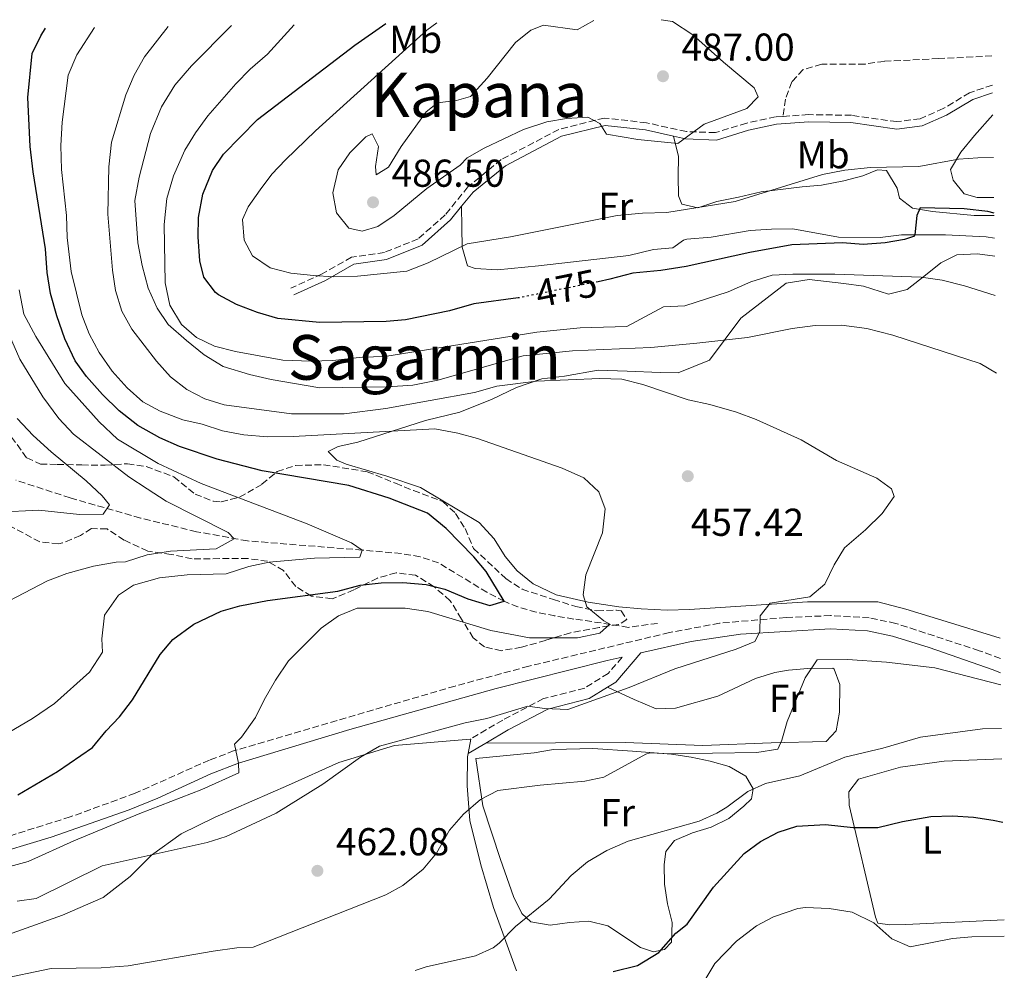
# Model space of a CAD drawing. Units: metres. Extents: x 593741 to 597182, y 4733695 to 4736054.
# Drawn here: x 596900 to 597153, y 4735809 to 4736054 of the extents above; entities that cross this region are included whole.
import ezdxf
from ezdxf.enums import TextEntityAlignment as Align

# ---------------------------------------------------------------- set-up
doc = ezdxf.new("R2010")
doc.units = ezdxf.units.M
doc.header["$MEASUREMENT"] = 0
doc.linetypes.add('DGN Style 3', pattern=[2.435890702152634, 1.739921930109024, -0.6959687720436097])
doc.linetypes.add('DGN Style 5', pattern=[1.217945351076317, 0.5219765790327072, -0.6959687720436097])
for name, color, linetype, lineweight in [('Balsa-alberca', 142, 'Continuous', 0), ('Barranco lineal', 142, 'DGN Style 3', 13), ('Camino', 7, 'DGN Style 3', 0), ('Cota de curva de nivel directora', 7, 'Continuous', 0), ('Cota de punto acotado terreno', 7, 'Continuous', 0), ('Curva de nivel directora', 30, 'Continuous', 30), ('Curva de nivel directora no vista', 30, 'DGN Style 5', 30), ('Curva de nivel intermedia', 30, 'Continuous', 0), ('Etiqueta de uso rústico', 92, 'Continuous', 0), ('Línea de cambio de uso (parcela vista)', 92, 'Continuous', 0), ('Margen derecho', 7, 'Continuous', 0), ('Punto acotado terreno (símbolo)', 7, 'Continuous', 0), ('Senda', 7, 'DGN Style 3', 0), ('Texto de Área (paraje) menor', 7, 'Continuous', 0), ('Zona arbolada', 92, 'DGN Style 3', 0)]:
    doc.layers.add(name, color=color, linetype=linetype, lineweight=lineweight)
doc.styles.add('Style-Arial', font='arial.ttf')

# ---------------------------------------------------------------- blocks, each defined once
blk = doc.blocks.new('5PATER')
at = {"layer": 'Balsa-alberca', "linetype": 'Continuous', "lineweight": 0}
h = blk.add_hatch(color=51, dxfattribs=at)
edge = h.paths.add_edge_path()
edge.add_ellipse((0, 0), major_axis=(-0.1095731443231308, -0.1110710700762829), ratio=0.9994222409660317, start_angle=0, end_angle=360)

msp = doc.modelspace()

# ---------------------------------------------------------------- linework, layer by layer
at = {"layer": 'Barranco lineal', "color": 142, "linetype": 'DGN Style 3', "lineweight": 13}
msp.add_polyline3d([(597063.9600000001, 4735898.789999999, 457.1199999999953), (597056.4400000004, 4735897.75, 456.7200000000012), (597051.7999999998, 4735898.529999999, 455.0200000000041), (597042.3600000005, 4735899.91, 453.6600000000035), (597037.5099999999, 4735900.689999999, 452.6399999999995), (597032.7000000002, 4735901.66, 451.4900000000052), (597027.9699999997, 4735903.029999999, 450.5), (597024.4000000004, 4735904.470000001, 450), (597019.9900000002, 4735906.789999999, 449.5899999999965), (597007.5199999996, 4735914.390000001, 448.3999999999942), (597002.8099999996, 4735915.949999999, 447.7700000000041), (596997.9500000002, 4735916.779999999, 446.8800000000047), (596987.8799999999, 4735917.67, 445), (596958.3099999996, 4735920.039999999, 440.5200000000041), (596945.1600000003, 4735922.41, 438.5299999999989), (596930.7400000002, 4735925.930000001, 436.3500000000058), (596912.6200000001, 4735931.109999999, 433.2200000000012), (596898.6500000004, 4735935.689999999, 430.2200000000012)], dxfattribs=at)
at = {"layer": 'Camino', "color": 7, "linetype": 'DGN Style 3', "lineweight": 0}
for points in [[(597150.1700000018, 4736037.439999999, 483.5099999999947), (597144.3099999989, 4736035.5, 484.1399999999994), (597137.5399999986, 4736031.410000001, 483.5099999999947), (597131.5599999973, 4736028.800000001, 483.5099999999947), (597125.5500000013, 4736028.050000002, 482.8699999999955), (597113.8700000002, 4736029.680000002, 483.5099999999947), (597102.8500000008, 4736029.869999999, 482.8699999999955), (597096.2300000002, 4736029.410000001, 483.3699999999953)], [(597096.2300000002, 4736029.410000001, 483.3699999999953), (597094.3399999993, 4736029.279999999, 483.5099999999947), (597086.8899999994, 4736027.67, 484.1399999999994), (597078.8400000005, 4736025.220000003, 484.7799999999989), (597071.3500000003, 4736025.480000001, 484.7799999999989), (597061.1099999989, 4736027.760000002, 485.4100000000035), (597050.2800000015, 4736028.990000002, 485.4100000000035), (597038.4899999988, 4736026.050000002, 484.7799999999989), (597023.6799999984, 4736018.26, 484.1399999999994), (597015.1000000021, 4736011.220000001, 482.8699999999955), (597009.219999999, 4736004.040000002, 481.6100000000007), (597002.2800000011, 4735997.859999999, 480.3399999999965), (596993.6199999999, 4735994.360000002, 480.3399999999965), (596985.1200000015, 4735993.150000002, 480.9700000000012), (596977.5199999998, 4735988.830000001, 479.6999999999971), (596969.4899999987, 4735985.130000002, 479.0700000000071)], [(597152.2500000006, 4735889.700000001, 464.4299999999931), (597146.8000000012, 4735891.750000001, 463.9900000000052), (597125.3199999989, 4735898.790000002, 462.7700000000042), (597118.469999998, 4735900.220000002, 462.3099999999976), (597108.5199999993, 4735900.790000002, 461.6100000000006), (597097.0199999993, 4735900.290000001, 460.7200000000013), (597079.8599999998, 4735898.830000003, 459.550000000003), (597066.9699999995, 4735896.410000001, 458.800000000003), (597030.7600000018, 4735887.75, 457.8699999999955), (597011.7699999994, 4735882.630000001, 457.2400000000054), (596954.8799999995, 4735865.99, 455.4100000000035), (596948.5000000005, 4735863.580000001, 455.0800000000017), (596929.3599999984, 4735855, 454.0399999999936), (596912.629999998, 4735848.92, 453.6499999999943), (596892.5000000001, 4735842.57, 453.0599999999977), (596885.0899999985, 4735840.869999999, 452.8899999999994), (596880.1199999995, 4735840.310000001, 452.7700000000043), (596871.4600000004, 4735839.890000002, 452.6499999999943)], [(597054.8099999978, 4735890.060000001, 458.0800000000018), (597051.2399999984, 4735885.900000001, 458.0800000000018), (597045.1700000019, 4735882.119999999, 459.600000000006), (597034.5799999972, 4735879.41, 459.600000000006), (597024.0499999995, 4735873.869999999, 460.1100000000007), (597015.6299999995, 4735868.920000001, 461.1199999999953)]]:
    msp.add_polyline3d(points, dxfattribs=at)
at = {"layer": 'Curva de nivel directora', "color": 30, "linetype": 'Continuous', "lineweight": 30, "flags": 128}
for points, elevation in [([(596925.25, 4735953.510000001), (596920.9299999995, 4735957.750000001), (596916.8099999999, 4735962.390000002), (596913.8799999997, 4735966.45), (596911.2499999988, 4735972.080000001), (596909.1799999991, 4735978), (596907.5899999999, 4735983.779999999), (596906.669999999, 4735989.16), (596906.2499999988, 4735995.270000001), (596903.1299999985, 4736015.11), (596902.3700000007, 4736021.670000001), (596901.7299999992, 4736034.310000001), (596902.8600000002, 4736045.58), (596905.0499999984, 4736050.180000001), (596906.2599999999, 4736052.130000002)], 450), ([(597028.0899999985, 4735982.630000001), (597028.0100000004, 4735982.62), (597016.6100000008, 4735981.110000002), (597010.3300000001, 4735979.27), (596999.0099999988, 4735977.029999999), (596994.0199999998, 4735976.58), (596976.8800000005, 4735976.27), (596966.1299999993, 4735977.350000001), (596960.860000001, 4735978.86), (596955.5099999999, 4735980.920000001), (596950.8699999996, 4735983.42), (596950.0899999996, 4735983.99), (596947.0499999997, 4735987.970000001), (596946.0499999984, 4735992.15), (596945.5700000002, 4735998.390000002), (596945.6999999997, 4736003.390000002), (596946.8199999996, 4736009.359999999), (596949.2899999993, 4736015.45), (596952.1399999993, 4736019.65), (596960.8499999997, 4736028.630000001), (596985.9299999987, 4736047.750000001), (596993.8999999991, 4736053.340000001)], 475), ([(597150.63, 4736004.439999999), (597149.0199999985, 4736004.880000002), (597142.9099999998, 4736005.57), (597131.5700000006, 4736005.83), (597130.69, 4736003.91), (597130.2400000007, 4735998.869999999), (597129.8899999998, 4735998.470000002), (597127.5299999994, 4735997.670000002), (597122.5999999987, 4735996.790000001), (597116.9300000002, 4735996.380000002), (597111.53, 4735996.790000001), (597098.5300000003, 4735996.310000001), (597087.7299999997, 4735994.310000002), (597071.3300000003, 4735990.710000001), (597064.8099999981, 4735989.670000002), (597057.5700000006, 4735989.03), (597051.6499999996, 4735987.430000001), (597048.6499999999, 4735986.820000002)], 475), ([(596899.1199999985, 4735854.630000001), (596909.4000000004, 4735860.630000004), (596918.3599999989, 4735866.79), (596921.8799999994, 4735871.110000002), (596925.3700000007, 4735874.700000001), (596928.7100000001, 4735879.119999999), (596935.8400000003, 4735890.789999999), (596939.0599999991, 4735894.609999999), (596944.4500000002, 4735898.57), (596951.5599999981, 4735901.910000003), (596956.3599999994, 4735903.34), (596963.4800000006, 4735904.720000002), (596981.5999999989, 4735907.110000002), (596987.3199999988, 4735908.630000001), (596992.7199999989, 4735909.27), (596998.3200000003, 4735909.350000001), (597004.3199999996, 4735908.789999999), (597009.1799999989, 4735907.600000001), (597015.0399999995, 4735905.11), (597020.719999999, 4735903.350000001), (597024.4000000004, 4735904.470000001), (597019.8000000004, 4735912.150000001), (597016.5799999996, 4735915.970000001), (597009.4999999985, 4735923.230000001), (597004.6799999995, 4735927.170000002), (596994.7599999997, 4735931.029999999), (596984.3899999985, 4735934.310000001), (596962.0599999991, 4735938.080000003), (596950.5299999999, 4735941.11), (596940.7699999989, 4735944.390000002), (596935.7300000008, 4735946.550000001), (596930.0499999991, 4735949.750000001), (596925.25, 4735953.510000001)], 450), ([(597052.519999999, 4735809.109999999), (597058.7999999998, 4735810.630000002), (597064.2800000005, 4735813.990000002), (597068.5999999989, 4735818.950000001), (597071.519999998, 4735821.270000001), (597078.3199999997, 4735830.790000001), (597086.1999999987, 4735839.51), (597090.4399999989, 4735842.550000002), (597094.9999999986, 4735844.95), (597099.7999999998, 4735846.550000001), (597107.1600000003, 4735846.950000001), (597114.3199999996, 4735846.230000001), (597120.6399999984, 4735846.230000001), (597127.0399999999, 4735847.750000001), (597134.3600000001, 4735849.029999999), (597139.919999999, 4735849.190000001), (597145.3199999993, 4735848.870000001), (597150.3999999998, 4735848.07), (597152.8399999985, 4735847.57)], 475)]:
    msp.add_lwpolyline(points, dxfattribs=dict(at, elevation=elevation))
at = {"layer": 'Curva de nivel directora no vista', "color": 30, "linetype": 'DGN Style 5', "lineweight": 30, "elevation": 475, "flags": 128}
msp.add_lwpolyline([(597048.6499999999, 4735986.820000002), (597028.0899999985, 4735982.630000001)], dxfattribs=at)
at = {"layer": 'Curva de nivel intermedia', "color": 30, "linetype": 'Continuous', "lineweight": 0, "flags": 128}
for points, elevation in [([(597047.5200000012, 4736054.080000001), (597043.2499999997, 4736051.689999999), (597034.5700000006, 4736052.869999999), (597031.2500000013, 4736051.589999998), (597027.3799999999, 4736048.41), (597020.0100000005, 4736039.269999998), (597015.7300000001, 4736034.55), (597012.1699999995, 4736033.510000001), (597007.2099999996, 4736032.88), (597004.2900000005, 4736030.550000001), (596997.870000001, 4736021.619999999), (596994.61, 4736016.310000001), (596991.4100000013, 4736014.310000001), (596991.2900000007, 4736016.469999999), (596992.0900000009, 4736021.670000001), (596990.4500000002, 4736024.949999999), (596988.7699999994, 4736024.149999999), (596984.6900000002, 4736019.989999999), (596981.6900000006, 4736015.67), (596980.2900000013, 4736009.75), (596981.2100000001, 4736004.550000002), (596984.3700000006, 4736000.630000001), (596987.8100000005, 4735999.830000001), (596991.8899999997, 4736001.029999998), (596996.1299999999, 4736003.91), (597004.5300000019, 4736010.79), (597013.0900000005, 4736016.869999999), (597014.9299999999, 4736018.710000001), (597019.2400000016, 4736021.239999999), (597029.4100000017, 4736026.069999999), (597035.3700000007, 4736027.989999999), (597040.4500000012, 4736028.869999998), (597045.97, 4736029.189999999), (597049.05, 4736027.59), (597050.7700000011, 4736024.789999999), (597058.810000001, 4736023.430000001), (597069.150000001, 4736022.439999999), (597075.9700000006, 4736027.439999999), (597086.8899999994, 4736031.430000001), (597089.8900000012, 4736034.469999999), (597088.8499999996, 4736036.789999999), (597080.8900000001, 4736043.350000001), (597073.0100000012, 4736050.390000001), (597067.8099999998, 4736053.83), (597064.8500000006, 4736054.32)], 485.0000000000001), ([(596957.3700000017, 4735947.349999999), (596951.850000001, 4735948.390000001), (596946.6100000016, 4735950.149999999), (596941.690000002, 4735951.189999999), (596935.8100000012, 4735953.429999998), (596931.37, 4735955.829999999), (596927.2900000007, 4735959.430000001), (596923.4500000007, 4735963.75), (596920.1300000014, 4735968.55), (596917.4900000017, 4735973.349999998), (596915.6100000021, 4735978.310000001), (596912.9299999997, 4735989.430000001), (596911.8500000001, 4735998.230000001), (596911.6500000012, 4736003.829999999), (596910.4100000006, 4736015.75), (596910.2499999999, 4736021.91), (596910.5700000017, 4736027.909999999), (596912.1299999995, 4736039.99), (596914.3700000015, 4736045.27), (596918.9100000011, 4736052.3)], 455), ([(596983.2500000007, 4735952.789999999), (596969.6500000019, 4735952.789999999), (596952.2900000013, 4735955.109999999), (596947.2900000011, 4735956.630000001), (596942.6900000012, 4735959.029999999), (596938.4900000013, 4735962.310000001), (596934.8900000004, 4735966.31), (596928.490000001, 4735974.550000001), (596925.9699999997, 4735979.189999999), (596924.2900000011, 4735984.550000001), (596923.5300000012, 4735989.75), (596922.370000001, 4736004.23), (596922.5700000002, 4736016.390000001), (596923.2899999998, 4736022.789999999), (596926.9700000011, 4736034.95), (596929.1300000004, 4736039.99), (596931.8100000003, 4736044.789999999), (596937.89, 4736052.560000001)], 460.0000000000001), ([(597151.2100000011, 4735963.259999999), (597147.0500000014, 4735965.749999999), (597124.530000002, 4735973.029999998), (597117.8500000011, 4735974.789999997), (597111.3300000011, 4735975.59), (597104.5700000019, 4735975.51), (597098.5700000004, 4735974.789999997), (597087.0900000005, 4735972.470000001), (597074.0500000005, 4735970.95), (597062.2100000008, 4735969.83), (597042.0499999993, 4735969.029999999), (597029.3300000012, 4735967.749999999), (597007.3300000003, 4735961.430000001), (597000.8900000008, 4735960.149999999), (596994.3300000007, 4735959.749999999), (596976.9699999999, 4735959.430000001), (596964.4100000004, 4735961.59), (596958.8100000012, 4735962.869999999), (596952.0499999998, 4735964.949999998), (596947.1700000004, 4735967.99), (596942.5700000004, 4735971.67), (596937.89, 4735975.829999999), (596935.010000001, 4735979.989999999), (596932.6900000009, 4735985.190000001), (596931.170000001, 4735990.949999998), (596930.0900000014, 4735996.789999999), (596929.2900000013, 4736007.75), (596930.3700000008, 4736013.749999999), (596933.2899999999, 4736025.03), (596936.1300000009, 4736031.91), (596939.610000001, 4736037.429999999), (596943.8500000011, 4736042.390000001), (596954.150000001, 4736052.789999999)], 465.0000000000001), ([(597150.9299999997, 4735983.25), (597142.9700000001, 4735985.749999999), (597137.2100000001, 4735987.189999999), (597131.8099999998, 4735987.990000002), (597109.61, 4735988.789999999), (597098.8099999996, 4735988.789999999), (597093.49, 4735988.469999999), (597087.9700000011, 4735986.789999999), (597082.1300000007, 4735984.229999999), (597070.9700000006, 4735980.630000001), (597065.4900000021, 4735980.310000001), (597056.0100000004, 4735975.269999999), (597043.9699999995, 4735974.949999998), (597032.8499999995, 4735973.829999999), (596993.6900000012, 4735967.51), (596987.8100000005, 4735967.349999999), (596980.2500000012, 4735966.550000001), (596974.6100000017, 4735966.31), (596967.41, 4735966.630000002), (596955.2500000006, 4735968.789999999), (596949.8100000002, 4735970.230000001), (596945.1699999999, 4735972.470000001), (596941.2899999997, 4735975.829999999), (596938.3300000003, 4735980.789999999), (596937.0899999997, 4735986.550000002), (596936.8100000004, 4736001.509999999), (596937.5300000003, 4736008.230000001), (596939.2900000014, 4736014.070000002), (596942.2100000005, 4736020.709999999), (596944.8900000006, 4736025.189999999), (596948.1300000015, 4736029.51), (596955.2900000009, 4736037.829999999), (596958.97, 4736041.590000001), (596963.4900000017, 4736045.429999998), (596970.3200000002, 4736053.01)], 470), ([(597150.4300000012, 4736018.800000001), (597146.41, 4736018.710000001), (597141.4099999999, 4736018.390000001), (597131.250000001, 4736016.469999999), (597118.8100000002, 4736016.230000001), (597112.1700000016, 4736015.59), (597106.4500000017, 4736014.470000001), (597083.8899999998, 4736007.509999999), (597066.2899999999, 4736004.63), (597060.0899999996, 4736004.470000001), (597053.5300000015, 4736003.829999999), (597026.0499999999, 4735998.390000002), (597014.8899999997, 4735996.55), (597004.8100000012, 4735991.67), (596999.3300000007, 4735989.509999999), (596986.6100000002, 4735988.230000001), (596980.3700000019, 4735988.069999999), (596975.3300000015, 4735988.390000001), (596969.490000001, 4735989.029999998), (596964.1700000013, 4735990.389999999), (596959.6100000015, 4735993.51), (596957.4099999998, 4735997.510000001), (596957.0099999997, 4736002.869999998), (596958.4500000014, 4736006.069999999), (596961.5700000017, 4736010.470000001), (596964.5700000013, 4736014.55), (596968.0899999995, 4736018.230000001), (596975.8099999998, 4736025.67), (597004.4900000016, 4736051.589999998), (597007.1200000002, 4736053.52)], 480), ([(596896.6399999997, 4735870.55), (596902.9600000008, 4735874.31), (596908.5599999999, 4735878.149999999), (596917.6000000013, 4735886.23), (596920.9200000005, 4735891.349999999), (596920.7999999998, 4735894.789999999), (596921.4400000012, 4735900.869999998), (596925.0399999999, 4735906.069999999), (596928.9600000004, 4735908.630000001), (596935.6400000014, 4735910.550000001), (596942.8000000007, 4735911.269999999), (596952.8000000009, 4735911.59), (596958.6400000014, 4735913.430000001), (596963.9200000009, 4735914.55), (596975.5599999995, 4735915.59), (596987.2800000008, 4735915.83), (596987.8799999999, 4735917.67), (596985.1200000015, 4735919.51), (596973.6799999997, 4735924.469999999), (596946.4000000015, 4735934.789999999), (596935.3300000007, 4735939.99), (596924.85, 4735946.230000001), (596920.1300000014, 4735950.71), (596911.2900000013, 4735960.55), (596903.7699999999, 4735972.710000001), (596900.7300000001, 4735978.470000002), (596899.530000002, 4735984.71)], 445), ([(596896.7600000004, 4735904.55), (596906.8000000009, 4735909.750000001), (596911.7600000007, 4735911.670000001), (596918.6000000003, 4735913.51), (596924.4400000009, 4735914.55), (596926.8799999994, 4735914.63), (596932.4800000008, 4735916.470000001), (596938.440000002, 4735917.429999999), (596950.2400000016, 4735917.989999999), (596954.8799999995, 4735920.550000001), (596953.3200000017, 4735922.23), (596937.32, 4735930.31), (596932.4400000006, 4735933.430000001), (596927.7700000014, 4735936.550000001), (596913.530000001, 4735947.51), (596909.6900000009, 4735951.59), (596905.5700000015, 4735957.190000001), (596899.6900000008, 4735966.869999998), (596892.450000001, 4735983.189999999)], 440), ([(596898.9800000022, 4735827.189999999), (596903.9100000008, 4735827.920000001), (596920.8600000001, 4735836.340000001), (596947.9600000017, 4735842.310000001), (596952.8400000011, 4735843.909999999), (596965.7200000002, 4735849.91), (596977.6800000007, 4735857.349999999), (596987.4000000014, 4735864.31), (596992.2800000008, 4735867.11), (597014.4000000004, 4735873.189999999), (597019.9600000014, 4735874.31), (597030.5600000005, 4735877.430000001), (597034.8000000007, 4735876.869999999), (597040.7999999999, 4735876.63), (597056.6000000006, 4735882.230000001), (597068.3999999999, 4735887.109999998), (597084.2000000004, 4735892.15), (597089.0000000016, 4735894.149999999), (597090.2800000003, 4735896.63), (597090.3600000006, 4735900.710000002), (597092.9600000001, 4735903.99), (597103.1200000013, 4735905.59), (597107.0000000015, 4735908.869999997), (597109.4400000002, 4735913.91), (597112.1200000001, 4735918.230000001), (597117.5200000004, 4735922.869999999), (597121.8000000007, 4735927.109999999), (597124.920000001, 4735931.51), (597124.160000001, 4735933.430000001), (597120.4400000017, 4735936.230000001), (597110.0400000013, 4735940.789999999), (597100.9199999997, 4735946.07), (597089.3600000015, 4735951.350000001), (597084.2499999997, 4735953.189999999), (597077.4099999999, 4735955.189999999), (597071.8100000009, 4735956.390000001), (597060.1299999999, 4735960.310000001), (597054.7699999998, 4735961.67), (597049.0900000002, 4735961.910000001), (597032.7700000012, 4735961.189999999), (597022.5300000019, 4735959.91), (597016.7699999996, 4735958.31), (596993.9700000007, 4735954.15), (596983.2500000007, 4735952.789999999)], 460.0000000000001), ([(596894.0800000004, 4735927.429999999), (596904.520000001, 4735927.909999999), (596915.0000000017, 4735926.87), (596921.1600000019, 4735926.949999998), (596922.7199999997, 4735929.349999999), (596920.8800000002, 4735931.67), (596916.7699999998, 4735935.509999999), (596907.7300000007, 4735942.949999999), (596903.1300000007, 4735947.189999999), (596899.0100000012, 4735951.59)], 435.0000000000001), ([(596890.7600000012, 4735834.389999999), (596901.8000000007, 4735837.429999999), (596913.5600000002, 4735842.789999999), (596930.5600000008, 4735849.83), (596946.52, 4735855.99), (596956.0799999998, 4735860.310000001), (596955.9600000014, 4735862.760000001), (596954.9600000001, 4735867.67), (596956.7999999997, 4735869.509999998), (596960.4000000005, 4735874.550000001), (596962.6, 4735879.109999998), (596965.5200000014, 4735884.150000001), (596968.8400000005, 4735889.109999998), (596977.2800000006, 4735897.59), (596981.7199999996, 4735900.710000002), (596986.5200000008, 4735902.71), (596998.8800000013, 4735902.71), (597004.7599999999, 4735901.829999999), (597021.0000000007, 4735896.949999999), (597030.9200000004, 4735895.029999999), (597043.280000001, 4735895.029999999), (597049.0800000012, 4735896.23), (597051.6800000007, 4735898.55), (597050.0800000004, 4735899.429999999), (597045.6799999994, 4735903.029999999), (597044.7600000007, 4735906.149999999), (597045.4800000006, 4735911.269999999), (597049.7600000009, 4735922.149999999), (597050.4800000006, 4735928.31), (597048.7999999997, 4735932.71), (597044.9200000016, 4735936.310000001), (597039.4000000008, 4735938.789999999), (597017.5300000017, 4735946.390000001), (597012.4500000011, 4735947.829999999), (597006.5300000003, 4735948.869999998), (596970.0900000001, 4735946.949999998), (596963.4900000017, 4735946.869999998), (596957.3700000017, 4735947.349999999)], 455), ([(596955.5200000011, 4735815.189999999), (596959.8000000014, 4735815.350000001), (596993.9200000014, 4735828.869999998), (596998.3100000013, 4735831.26), (597003.5599999996, 4735835.429999999), (597006.9600000015, 4735839.590000001), (597010.3600000013, 4735845.509999999), (597013.9199999997, 4735849.67), (597018.3200000008, 4735853.429999999), (597022.8, 4735855.699999999), (597033.6800000009, 4735857.109999999), (597045.2400000013, 4735858.149999999), (597050.1299999995, 4735859.199999999), (597060.8899999998, 4735865.08), (597062.0000000006, 4735865.429999999), (597067.3200000003, 4735865.190000001), (597078.1200000008, 4735865.349999999), (597089.5200000001, 4735865.51), (597094.9200000004, 4735866.390000001), (597095.9199999995, 4735868.71), (597097.320000001, 4735873.51), (597101.920000001, 4735884.789999999), (597105.0400000013, 4735889.429999998), (597112.8399999999, 4735889.509999999), (597122.9200000005, 4735888.789999999), (597135.3200000012, 4735887.350000001), (597152.3400000001, 4735882.939999999)], 465), ([(597001.4899999998, 4735809.359999999), (597004.3600000021, 4735810.31), (597017.0800000002, 4735813.109999998), (597021.610000001, 4735815.220000001), (597023.1599999999, 4735816.390000001), (597027.3600000021, 4735820.71), (597036.0200000011, 4735827.739999999), (597041.6800000007, 4735833.83), (597045.8800000005, 4735837.349999999), (597050.8800000006, 4735840.310000001), (597056.4000000015, 4735842.710000001), (597074.6800000009, 4735847.829999999), (597079.2300000016, 4735849.890000001), (597081.7999999998, 4735851.430000001), (597087.1599999998, 4735855.429999999), (597091.7199999996, 4735857.49), (597100.5599999997, 4735859.510000001), (597112.2000000007, 4735864.31), (597121.9600000016, 4735866.63), (597131.6399999999, 4735869.470000001), (597147.6000000014, 4735871.59), (597152.5000000009, 4735871.679999999)], 470), ([(597030.5600000005, 4735777.59), (597035.0500000011, 4735779.779999999), (597038.9500000015, 4735783.09), (597046.4000000014, 4735794.63), (597049.1600000019, 4735794.949999999), (597051.16, 4735793.189999999), (597056.0599999995, 4735792.130000001), (597065.3199999998, 4735794.71), (597069.6800000007, 4735797.350000001), (597072.780000001, 4735801.279999999), (597078.6500000005, 4735811.13), (597084.2400000007, 4735816.949999998), (597089.4000000019, 4735820.869999998), (597093.8000000005, 4735823.220000001), (597100.0500000002, 4735825.319999998), (597102.0400000017, 4735825.59), (597108.1600000015, 4735825.350000001), (597114.0800000003, 4735824.390000002), (597119.6000000013, 4735821.590000001), (597124.3200000019, 4735817.509999999), (597128.9800000001, 4735815.470000001), (597139.9200000013, 4735817.59), (597144.9000000014, 4735818.03), (597153.2499999997, 4735818.210000001)], 480), ([(596893.6800000003, 4735806.949999998), (596907.7000000017, 4735809.880000001), (596920.6400000011, 4735810.07), (596927.5999999992, 4735810.550000001), (596949.4400000013, 4735814.310000001), (596955.5200000011, 4735815.189999999)], 465.0000000000001)]:
    msp.add_lwpolyline(points, dxfattribs=dict(at, elevation=elevation))
at = {"layer": 'Línea de cambio de uso (parcela vista)', "color": 92, "linetype": 'Continuous', "lineweight": 0, "extrusion": (-0.04391825769158406, 0.005550109487333591, 0.9990197109797254), "elevation": 526.7813263363387, "flags": 128}
msp.add_lwpolyline([(-4773351.01929407, -1439.765937902033), (-4773351.067972836, -1439.540038858308), (-4773347.350343266, -1439.765937902033)], dxfattribs=at)
at = {"layer": 'Línea de cambio de uso (parcela vista)', "color": 92, "linetype": 'Continuous', "lineweight": 0}
for points in [[(597150.2800000003, 4736029.779999999, 482.3800000000047), (597145.6100000005, 4736024.470000001, 481.4400000000023), (597142.0099999999, 4736020.15, 479.5599999999977), (597139.4100000003, 4736015.75, 478.8399999999965), (597140.0899999999, 4736012.949999999, 478.4400000000023), (597142.9299999997, 4736009.430000001, 478.0599999999977), (597146.25, 4736008.550000001, 478.3800000000047), (597150.5800000001, 4736008.539999999, 478.5800000000018)], [(597150.6399999997, 4736003.850000001, 475.7899999999936), (597145.4900000002, 4736003.91, 475.6199999999953), (597134.7699999996, 4736004.869999999, 475.0800000000018), (597129.6100000005, 4736005.75, 476.5800000000018), (597126.29, 4736008.310000001, 477.6000000000058), (597125.6100000005, 4736010.949999999, 478.1399999999995), (597122.9299999997, 4736015.430000001, 479.4400000000023), (597120.5700000003, 4736015.67, 479.7799999999989), (597116.8099999996, 4736014.07, 479.9600000000065), (597111.9299999997, 4736012.789999999, 480.0200000000041), (597106.1699999999, 4736011.67, 479.6199999999953), (597101.1699999999, 4736011.27, 480.0200000000041), (597090.6500000004, 4736009.99, 479.8999999999942), (597084.8099999996, 4736008.630000001, 480.6600000000035), (597079.1699999999, 4736007.51, 480.9199999999983), (597074.29, 4736005.83, 480.8399999999965), (597070.2100000001, 4736006.789999999, 481.5), (597069.29, 4736008.949999999, 482), (597069.2100000001, 4736013.99, 483.5599999999977), (597069.3300000001, 4736019.109999999, 484.7200000000012), (597068.0800000001, 4736024.279999999, 485.9499999999971)], [(597013.4500000002, 4736006.24, 482.6699999999983), (597013.5300000003, 4736000.789999999, 482.0500000000029), (597013.5700000003, 4735995.67, 480.75), (597015.0099999999, 4735990.869999999, 479.7899999999936), (597016.9699999997, 4735990.230000001, 479.7299999999959), (597022.6900000004, 4735989.91, 479.429999999993), (597033.29, 4735990.869999999, 479.0099999999948), (597056.5300000003, 4735993.59, 478.8300000000018), (597062.8499999996, 4735995.109999999, 479.0099999999948), (597067.8899999997, 4735995.51, 479.0299999999989), (597070.6100000005, 4735997.51, 479.570000000007), (597071.4900000002, 4735997.75, 479.570000000007), (597077.7699999996, 4735998.310000001, 479.3099999999977), (597087.8099999996, 4735999.99, 478.8699999999953), (597093.29, 4736000.390000001, 478.6499999999942), (597098.8099999996, 4736000.470000001, 478.1300000000047), (597110.5300000003, 4735998.310000001, 476.6100000000006), (597121.29, 4735998.230000001, 475.75), (597126.7699999996, 4735998.869999999, 475.3099999999977), (597138.0899999999, 4735998.869999999, 474.7700000000041), (597148.5700000003, 4735998.390000001, 474.8099999999977), (597150.7199999997, 4735998.029999999, 474.8099999999977)], [(597152.1699999999, 4735894.960000001, 463.0800000000018), (597137.2000000002, 4735899.59, 462.0899999999965), (597127.8799999999, 4735902.470000001, 461.9499999999971), (597120.6799999997, 4735904.310000001, 461.5099999999948), (597115.4800000006, 4735904.310000001, 460.9700000000012), (597102.5199999996, 4735904.310000001, 460.4100000000035), (597072.1600000003, 4735902.390000001, 458.8699999999953), (597066.4400000004, 4735902.230000001, 457.8699999999953), (597059.6799999997, 4735902.550000001, 457.1499999999942), (597053.9199999999, 4735903.029999999, 456.3699999999953), (597046.04, 4735904.230000001, 455.6699999999983), (597037.8399999999, 4735906.15, 455.0500000000029), (597031.9199999999, 4735908.949999999, 454.7100000000065), (597027.7599999999, 4735912.310000001, 454.0899999999965), (597024.7199999997, 4735915.99, 453.429999999993), (597021.8799999999, 4735920.550000001, 452.8300000000018), (597017.9600000001, 4735924.789999999, 452.4100000000035), (597013.1200000001, 4735927.67, 452.2700000000041), (597002.8399999999, 4735933.83, 452.3699999999953), (596994.2400000002, 4735936.710000001, 453.0899999999965), (596983.7599999999, 4735939.83, 453.3300000000018), (596981.3200000003, 4735940.869999999, 452.9900000000052), (596979.0899999999, 4735943.109999999, 452.8300000000018), (596981.6900000004, 4735944.390000001, 453.2100000000065), (596986.6900000004, 4735945.51, 453.6699999999983), (597004.1299999999, 4735951.029999999, 456.1100000000006), (597013.0099999999, 4735953.189999999, 456.7700000000041), (597021.3300000001, 4735956.550000001, 458.5299999999989), (597027.6100000005, 4735959.59, 459.1900000000023), (597034.0899999999, 4735961.83, 459.7700000000041), (597039.9699999997, 4735962.470000001, 460.429999999993), (597048.6100000005, 4735963.99, 460.4700000000012), (597056.0899999999, 4735963.75, 461.8300000000018), (597064.5700000003, 4735963.430000001, 461.6699999999983), (597069.2100000001, 4735963.350000001, 461.9900000000052), (597077.29, 4735966.630000001, 463.6300000000047), (597085.3700000001, 4735977.430000001, 467.429999999993), (597097.0899999999, 4735986.470000001, 467.8500000000058), (597103.0099999999, 4735987.350000001, 468.1100000000006), (597111.8899999997, 4735986.390000001, 468.070000000007), (597117.0099999999, 4735985.67, 467.8500000000058), (597123.4100000003, 4735983.59, 468.2299999999959), (597128.25, 4735984.789999999, 468.9499999999971), (597133.4100000003, 4735988.869999999, 469.75), (597136.9299999997, 4735991.67, 470.8300000000018), (597141.0499999998, 4735993.75, 471.8699999999953), (597146.3300000001, 4735993.99, 472.4100000000035), (597150.79, 4735993.41, 472.6999999999971)], [(597051, 4735882.32, 458.5599999999977), (597057.8799999999, 4735879.140000001, 460.5899999999965), (597063.5899999999, 4735876.76, 461.6000000000058), (597068.5700000003, 4735876.9, 462.0200000000041), (597079.4900000002, 4735880.01, 462.5899999999965), (597089.1799999997, 4735884.539999999, 462.6100000000006), (597094.1399999997, 4735886.09, 462.8899999999995), (597097.6399999997, 4735886.77, 463.1199999999953), (597102.6100000005, 4735887.17, 463.5200000000041), (597109.1100000005, 4735887.210000001, 463.6000000000058), (597109.4400000004, 4735887.02, 463.6300000000047), (597110.8499999996, 4735883.060000001, 464.1399999999995), (597110.8300000001, 4735875.9, 465.1499999999942), (597109.9400000004, 4735871.060000001, 465.1499999999942), (597107.3300000001, 4735868.350000001, 465.1499999999942), (597093.2000000002, 4735868.01, 464.9400000000023), (597075.5899999999, 4735867.359999999, 463.1199999999953), (597055.6200000001, 4735868.09, 462.1600000000035), (597019.6600000003, 4735867.91, 460.679999999993)], [(596878.9199999999, 4735809.07, 465.2400000000052), (596882.4400000004, 4735812.83, 465.2400000000052), (596890.6500000004, 4735816.460000001, 465.1199999999953), (596910.6399999997, 4735823.57, 463.6100000000006), (596921.1100000005, 4735828.140000001, 462.4900000000052), (596928.1200000001, 4735833.57, 461.7100000000065), (596933.5700000003, 4735839.039999999, 461.1699999999983), (596941.2300000006, 4735844.539999999, 460.8600000000006), (596949.9500000002, 4735848.83, 460.8600000000006), (596968.8899999997, 4735857.09, 461.8999999999942), (596981.8700000001, 4735862.930000001, 461.8600000000006), (596996.1799999997, 4735867.300000001, 461.8999999999942), (597015.6299999999, 4735868.92, 462.5299999999989)], [(597015.1699999999, 4735865.279999999, 462.5299999999989), (597015.0099999999, 4735864.439999999, 462.5299999999989), (597014.9299999997, 4735856.960000001, 463.429999999993), (597015.5700000003, 4735848, 465.3500000000058), (597018.4000000004, 4735836.59, 468.0200000000041), (597021.6699999999, 4735825.58, 470.2700000000041), (597027.6299999999, 4735809.279999999, 474.6300000000047)], [(597062.8700000001, 4735814.199999999, 473.8899999999995), (597059.5300000003, 4735815.26, 472.8399999999965), (597051.1299999999, 4735820.859999999, 470.8800000000047), (597046.2400000002, 4735822.029999999, 470.1100000000006), (597041.2400000002, 4735821.76, 469.8399999999965), (597036.2400000002, 4735821.039999999, 469.4499999999971), (597031.2800000003, 4735821.880000001, 468.75), (597028.9800000006, 4735824.060000001, 468.2700000000041), (597026.8399999999, 4735828.390000001, 467.6100000000006), (597023.5199999996, 4735837.960000001, 465.9199999999983), (597018.9000000004, 4735851.810000001, 466.25), (597017.0999999996, 4735863.949999999, 463.3000000000029), (597032.1699999999, 4735865.4, 463.3000000000029), (597037.1600000003, 4735866.310000001, 463.6100000000006), (597047.2999999998, 4735866.52, 463.7599999999948), (597057.4600000001, 4735865.82, 465.1699999999983), (597067.5499999998, 4735865.050000001, 467.4400000000023), (597072.5599999996, 4735864.34, 467.8999999999942), (597077.5199999996, 4735863.300000001, 468.0299999999989), (597082.3499999996, 4735861.939999999, 468.8399999999965), (597086.6799999997, 4735859.4, 468.8999999999942), (597088.54, 4735856.180000001, 469.3000000000029), (597088.1299999999, 4735853.57, 469.7899999999936), (597086.1399999997, 4735851.720000001, 470.1999999999971), (597082.2800000003, 4735848.480000001, 470.2799999999989), (597077.7599999999, 4735846.27, 470.2799999999989), (597072.9699999997, 4735844.84, 470.2799999999989), (597068.3099999996, 4735842.82, 470.3999999999942), (597066.0800000001, 4735839.99, 471.070000000007), (597065.5999999996, 4735836.67, 471.5500000000029), (597065.6799999997, 4735831.600000001, 472.6699999999983), (597066.4600000001, 4735826.539999999, 474.2299999999959), (597067.7000000002, 4735821.680000001, 475.3000000000029), (597067.5099999999, 4735816.67, 475.3000000000029), (597065.7199999997, 4735814.76, 475.0899999999965), (597062.8700000001, 4735814.199999999, 473.8899999999995)], [(597153.1900000004, 4735822.430000001, 478.8500000000058), (597127.9199999999, 4735821.230000001, 478.7200000000012), (597123.7599999999, 4735821.100000001, 478.6300000000047), (597120.6299999999, 4735821.51, 478.6300000000047), (597120.0300000003, 4735823.07, 478.6300000000047), (597113.3099999996, 4735851.91, 474.0599999999977), (597113.2000000002, 4735855.42, 473.6900000000023), (597115.6900000004, 4735858.640000001, 472.8099999999977), (597126.5099999999, 4735861.779999999, 472.8000000000029), (597137.7300000006, 4735863.310000001, 472.8000000000029), (597152.6100000005, 4735863.92, 472.8000000000029)]]:
    msp.add_polyline3d(points, dxfattribs=at)
at = {"layer": 'Margen derecho', "color": 7, "linetype": 'Continuous', "lineweight": 0, "extrusion": (0.07270284373437626, 0.04258540738397359, 0.9964440674673496), "elevation": 245542.9331643689, "flags": 128}
msp.add_lwpolyline([(3784697.119357066, -2898388.160741022), (3784697.119357066, -2898382.938615019)], dxfattribs=at)
at = {"layer": 'Margen derecho', "color": 7, "linetype": 'Continuous', "lineweight": 0}
for points in [[(597150.1999999987, 4736035.460000002, 483.5099999999947), (597145.1000000002, 4736033.780000002, 484.1399999999994), (597138.3999999991, 4736029.740000002, 483.5099999999947), (597132.0699999991, 4736026.960000001, 483.5099999999947), (597125.5300000012, 4736026.150000002, 482.8699999999955), (597113.7299999994, 4736027.800000002, 483.5099999999947), (597102.8999999978, 4736027.980000001, 482.8699999999955), (597094.6099999996, 4736027.41, 483.5099999999947), (597087.3599999987, 4736025.840000002, 484.1399999999994), (597079.0799999974, 4736023.32, 484.7799999999989), (597071.1099999989, 4736023.600000001, 484.7799999999989), (597068.0799999981, 4736024.279999999, 484.9600000000063)], [(597068.0799999981, 4736024.279999999, 484.9600000000063), (597060.8000000003, 4736025.900000001, 485.4100000000035), (597050.3999999978, 4736027.08, 485.4100000000035), (597039.1700000005, 4736024.279999999, 484.7799999999989), (597024.729999999, 4736016.680000001, 484.1399999999994), (597016.4400000009, 4736009.890000002, 482.8699999999955), (597013.4499999981, 4736006.240000002, 482.2299999999959)], [(597013.4499999981, 4736006.240000002, 482.2299999999959), (597010.5799999981, 4736002.730000002, 481.6100000000007), (597003.2800000003, 4735996.240000002, 480.3399999999965), (596994.1099999994, 4735992.53, 480.3399999999965), (596985.7399999985, 4735991.33, 480.9700000000012), (596978.379999998, 4735987.160000003, 479.6999999999971), (596970.2699999989, 4735983.42, 479.0700000000071)], [(597152.2999999997, 4735886.08, 464.5000000000001), (597150.3399999995, 4735886.820000002, 464.3399999999965), (597133.8799999995, 4735892.609999999, 463.2899999999936), (597124.4699999974, 4735895.480000001, 462.7700000000042), (597118.0199999987, 4735896.84, 462.3099999999976), (597108.4999999991, 4735897.380000001, 461.6100000000006), (597085.28, 4735896.010000001, 459.8800000000048), (597072.5500000007, 4735894.130000001, 459.0500000000029), (597059.589999999, 4735891.16, 458.0800000000018), (597053.1600000005, 4735883.670000001, 458.0800000000018), (597050.9999999991, 4735882.32, 458.5599999999977)], [(596890.5599999977, 4735838.52, 452.9900000000052), (596907.7199999974, 4735843.700000001, 453.4700000000011), (596927.8399999985, 4735850.750000001, 453.9199999999983), (596935.2399999968, 4735853.790000001, 454.279999999999), (596948.859999998, 4735860.029999999, 455.029999999999), (596955.9600000014, 4735862.760000001, 455.4100000000035), (596984.6700000024, 4735871.430000001, 456.4299999999931), (597022.3299999984, 4735882.000000001, 457.5599999999977), (597050.9799999989, 4735889.180000001, 458.2400000000054), (597054.8099999978, 4735890.060000001, 458.0800000000018)], [(597050.9999999991, 4735882.32, 458.5599999999977), (597046.3200000009, 4735879.41, 459.600000000006), (597035.6299999978, 4735876.67, 459.600000000006), (597025.4699999989, 4735871.320000002, 460.1100000000007), (597019.6599999996, 4735867.91, 460.679999999993)]]:
    msp.add_polyline3d(points, dxfattribs=at)
at = {"layer": 'Senda', "color": 7, "linetype": 'DGN Style 3', "lineweight": 0}
msp.add_polyline3d([(597150.0599999978, 4736044.970000003, 484.3200000000071), (597136.3000000003, 4736044.290000001, 484.4100000000035), (597122.3299999982, 4736043.590000001, 483.8800000000048), (597117.3700000006, 4736042.890000002, 483.929999999993), (597106.2100000003, 4736042.869999999, 484.300000000003), (597101.4299999992, 4736041.449999999, 484.600000000006), (597098.5300000003, 4736038.310000001, 484.9400000000023), (597096.8899999995, 4736033.83, 484.699999999997), (597096.2300000002, 4736029.410000001, 483.3699999999953)], dxfattribs=at)
at = {"layer": 'Zona arbolada', "color": 92, "linetype": 'DGN Style 3', "lineweight": 0}
msp.add_polyline3d([(596897.4900000002, 4735946.789999999, 437.679999999993), (596901.4500000002, 4735941.430000001, 440.1999999999971), (596904.9699999997, 4735939.83, 441.179999999993), (596909.29, 4735939.75, 442.179999999993), (596915.6100000005, 4735939.59, 443.1000000000058), (596921.6500000004, 4735939.51, 444.9400000000023), (596927.4100000003, 4735939.91, 446.6999999999971), (596932.1900000004, 4735939.24, 447.9499999999971), (596939.3600000005, 4735936.550000001, 449.6000000000058), (596944.7999999998, 4735932.07, 450.1199999999953), (596949.54, 4735930.230000001, 450.8600000000006), (596951.5199999996, 4735930.07, 451.2200000000012), (596956.2599999999, 4735931.289999999, 452.1999999999971), (596962.04, 4735934.630000001, 453.2200000000012), (596965.9600000001, 4735937.91, 454.6399999999995), (596970.7000000002, 4735939.470000001, 455.1900000000023), (596977.8799999999, 4735939.67, 456.2200000000012), (596989.1500000004, 4735937.859999999, 457.0299999999989), (596996.4400000004, 4735934.869999999, 457.9400000000023), (597001.0599999996, 4735933.02, 457.429999999993), (597008.5999999996, 4735930.15, 456.0399999999936), (597011.9199999999, 4735927.109999999, 456.179999999993), (597014.3600000005, 4735923.189999999, 457.3999999999942), (597016.5599999996, 4735918.07, 457.5599999999977), (597024.8799999999, 4735910.310000001, 459.8000000000029), (597029.0700000003, 4735907.57, 460.25), (597037.1200000001, 4735904.949999999, 460.2200000000012), (597042.8799999999, 4735903.109999999, 461.1399999999995), (597048.3200000003, 4735901.99, 461.8999999999942), (597053.3300000001, 4735902.210000001, 461.9499999999971), (597054.5199999996, 4735901.99, 462.0399999999936), (597056.04, 4735899.75, 462.9600000000065), (597053.8399999999, 4735898.470000001, 463.2200000000012), (597048.8899999997, 4735897.730000001, 463.5099999999948), (597041.4800000006, 4735896.390000001, 462.3399999999965), (597035.0800000001, 4735894.390000001, 461.3000000000029), (597028.9199999999, 4735892.630000001, 461.4199999999983), (597023.7599999999, 4735891.75, 460.5599999999977), (597019.3200000003, 4735892.710000001, 459.7799999999989), (597016.4800000006, 4735895.029999999, 459.9400000000023), (597013.4400000004, 4735899.91, 459.8600000000006), (597010.5199999996, 4735904.630000001, 458.179999999993), (597006.4000000004, 4735908.230000001, 458.4400000000023), (597001.5999999996, 4735911.189999999, 458.7200000000012), (596996.5999999996, 4735911.83, 457.8600000000006), (596991.8099999996, 4735910.460000001, 457.6399999999995), (596985.7199999997, 4735907.430000001, 457.0800000000018), (596980.1200000001, 4735905.109999999, 456.5599999999977), (596974.7599999999, 4735905.83, 455.8399999999965), (596970.7199999997, 4735908.300000001, 454.2299999999959), (596967.5999999996, 4735912.390000001, 453), (596963.4299999997, 4735914.77, 451.6100000000006), (596958.4500000002, 4735915.49, 450.8999999999942), (596944.0800000001, 4735915.430000001, 448.5200000000041), (596938.6399999997, 4735916.550000001, 447.1999999999971), (596932.5999999996, 4735917.430000001, 444.9799999999959), (596926.5199999996, 4735920.230000001, 444.1600000000035), (596922.1200000001, 4735923.109999999, 443.4199999999983), (596918.1200000001, 4735923.189999999, 442.8999999999942), (596915.2800000003, 4735921.430000001, 442.5399999999936), (596910.6500000004, 4735919.51, 443.179999999993), (596909.6799999997, 4735919.27, 443.1000000000058), (596904.8200000003, 4735919.779999999, 441.9900000000052), (596893.04, 4735926.07, 439.5200000000041)], dxfattribs=at)
msp.add_polyline3d([(596897.4900000002, 4735946.789999999, 437.679999999993), (596901.4500000002, 4735941.430000001, 440.1999999999971), (596904.9699999997, 4735939.83, 441.179999999993), (596909.29, 4735939.75, 442.179999999993), (596915.6100000005, 4735939.59, 443.1000000000058), (596921.6500000004, 4735939.51, 444.9400000000023), (596927.4100000003, 4735939.91, 446.6999999999971), (596932.1900000004, 4735939.24, 447.9499999999971), (596939.3600000005, 4735936.550000001, 449.6000000000058), (596944.7999999998, 4735932.07, 450.1199999999953), (596949.54, 4735930.230000001, 450.8600000000006), (596951.5199999996, 4735930.07, 451.2200000000012), (596956.2599999999, 4735931.289999999, 452.1999999999971), (596962.04, 4735934.630000001, 453.2200000000012), (596965.9600000001, 4735937.91, 454.6399999999995), (596970.7000000002, 4735939.470000001, 455.1900000000023), (596977.8799999999, 4735939.67, 456.2200000000012), (596989.1500000004, 4735937.859999999, 457.0299999999989), (596996.4400000004, 4735934.869999999, 457.9400000000023), (597001.0599999996, 4735933.02, 457.429999999993), (597008.5999999996, 4735930.15, 456.0399999999936), (597011.9199999999, 4735927.109999999, 456.179999999993), (597014.3600000005, 4735923.189999999, 457.3999999999942), (597016.5599999996, 4735918.07, 457.5599999999977), (597024.8799999999, 4735910.310000001, 459.8000000000029), (597029.0700000003, 4735907.57, 460.25), (597037.1200000001, 4735904.949999999, 460.2200000000012), (597042.8799999999, 4735903.109999999, 461.1399999999995), (597048.3200000003, 4735901.99, 461.8999999999942), (597053.3300000001, 4735902.210000001, 461.9499999999971), (597054.5199999996, 4735901.99, 462.0399999999936), (597056.04, 4735899.75, 462.9600000000065), (597053.8399999999, 4735898.470000001, 463.2200000000012), (597048.8899999997, 4735897.730000001, 463.5099999999948), (597041.4800000006, 4735896.390000001, 462.3399999999965), (597035.0800000001, 4735894.390000001, 461.3000000000029), (597028.9199999999, 4735892.630000001, 461.4199999999983), (597023.7599999999, 4735891.75, 460.5599999999977), (597019.3200000003, 4735892.710000001, 459.7799999999989), (597016.4800000006, 4735895.029999999, 459.9400000000023), (597013.4400000004, 4735899.91, 459.8600000000006), (597010.5199999996, 4735904.630000001, 458.179999999993), (597006.4000000004, 4735908.230000001, 458.4400000000023), (597001.5999999996, 4735911.189999999, 458.7200000000012), (596996.5999999996, 4735911.83, 457.8600000000006), (596991.8099999996, 4735910.460000001, 457.6399999999995), (596985.7199999997, 4735907.430000001, 457.0800000000018), (596980.1200000001, 4735905.109999999, 456.5599999999977), (596974.7599999999, 4735905.83, 455.8399999999965), (596970.7199999997, 4735908.300000001, 454.2299999999959), (596967.5999999996, 4735912.390000001, 453), (596963.4299999997, 4735914.77, 451.6100000000006), (596958.4500000002, 4735915.49, 450.8999999999942), (596944.0800000001, 4735915.430000001, 448.5200000000041), (596938.6399999997, 4735916.550000001, 447.1999999999971), (596932.5999999996, 4735917.430000001, 444.9799999999959), (596926.5199999996, 4735920.230000001, 444.1600000000035), (596922.1200000001, 4735923.109999999, 443.4199999999983), (596918.1200000001, 4735923.189999999, 442.8999999999942), (596915.2800000003, 4735921.430000001, 442.5399999999936), (596910.6500000004, 4735919.51, 443.179999999993), (596909.6799999997, 4735919.27, 443.1000000000058), (596904.8200000003, 4735919.779999999, 441.9900000000052), (596893.04, 4735926.07, 439.5200000000041)], dxfattribs=at)

# ---------------------------------------------------------------- block references
at = {"layer": 'Punto acotado terreno (símbolo)', "color": 7, "linetype": 'Continuous', "lineweight": 0, "xscale": 10, "yscale": 10, "zscale": 10}
for p in [(597065.3299999988, 4736039.750000001, 487.0000000000005), (596990.6499999971, 4736007.27, 486.5), (597071.7199999992, 4735936.710000001, 457.4199999999983), (596976.3199999996, 4735835.03, 462.0800000000018)]:
    msp.add_blockref('5PATER', p, dxfattribs=at)

# ---------------------------------------------------------------- texts
at = {"layer": 'Cota de curva de nivel directora', "color": 7, "linetype": 'Continuous', "lineweight": 0, "style": 'Style-Arial'}
msp.add_text('475', height=7.000000000000002, rotation=11.5112, dxfattribs=at).set_placement((597040.435494634, 4735985.141047378, 475), align=Align.MIDDLE_CENTER)
at = {"layer": 'Cota de punto acotado terreno', "color": 7, "linetype": 'Continuous', "lineweight": 0, "style": 'Style-Arial'}
for s, p in [('487.00', (597070.1000000014, 4736043.749999999, 487)), ('486.50', (596995.4200000018, 4736011.269999999, 486.5)), ('457.42', (597072.4899999986, 4735921.33, 457.4199999999983)), ('462.08', (596981.1000000006, 4735839.029999998, 462.0800000000018))]:
    msp.add_text(s, height=7.000000000000002, dxfattribs=at).set_placement(p)
at = {"layer": 'Etiqueta de uso rústico', "color": 92, "linetype": 'Continuous', "lineweight": 0, "style": 'Style-Arial'}
for s, p in [('Mb', (597001.6202462432, 4736049.260010001, 479.3899999999995)), ('Mb', (597106.6002462453, 4736019.520010002, 481.070000000007)), ('Fr', (597053.1536852684, 4736006.220010001, 480.6399999999995)), ('Fr', (597097.11368527, 4735879.48001, 463.7899999999936)), ('Fr', (597053.6336852689, 4735850.000010001, 467.429999999993)), ('L', (597134.6114203776, 4735842.980010002, 475.8099999999977))]:
    msp.add_text(s, height=7.000000000000002, dxfattribs=at).set_placement(p, align=Align.MIDDLE_CENTER)
at = {"layer": 'Texto de Área (paraje) menor', "color": 7, "linetype": 'Continuous', "lineweight": 0, "style": 'Style-Arial'}
for s, p in [('Kapana', (597017.9527169605, 4736034.960010001, 484.5500000000029)), ('Sagarmin', (597003.8938182426, 4735967.310010002, 469.9199999999983))]:
    msp.add_text(s, height=11.5, dxfattribs=at).set_placement(p, align=Align.MIDDLE_CENTER)

doc.saveas('drawing.dxf')
